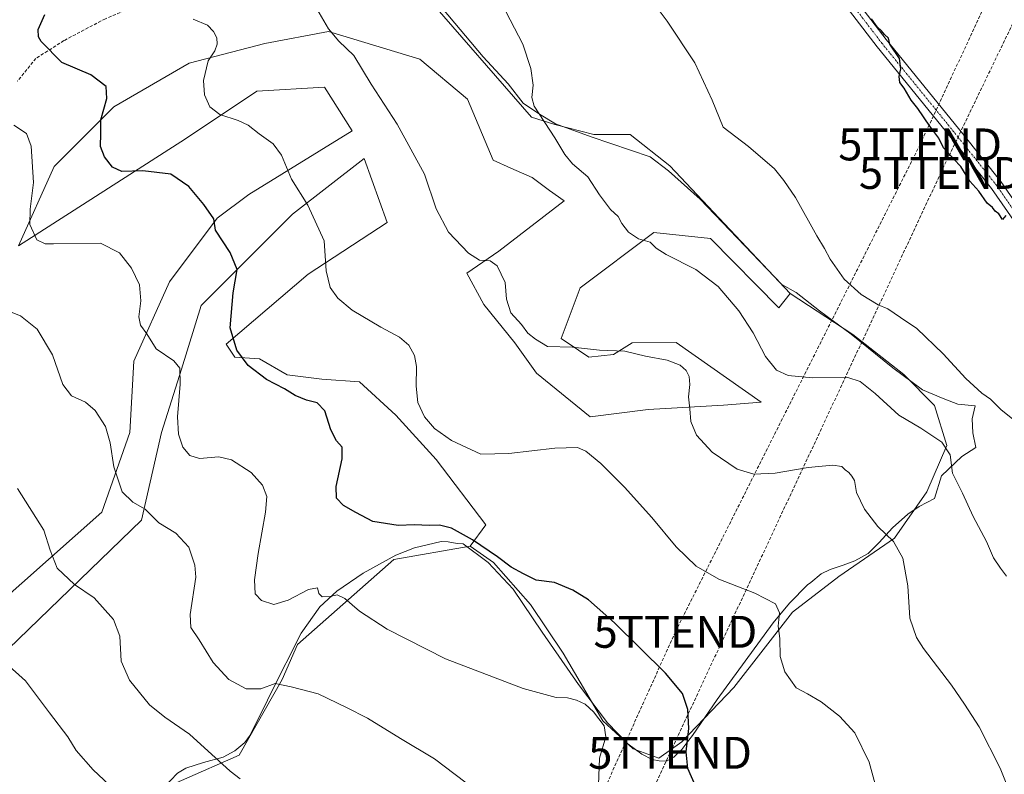
# Model space of a CAD drawing. Units: metres. Extents: x 594211 to 597669, y 4698996 to 4701356.
# Drawn here: x 597123 to 597431, y 4699722 to 4699958 of the extents above; entities that cross this region are included whole.
import ezdxf
from ezdxf.enums import TextEntityAlignment as Align

# ---------------------------------------------------------------- set-up
doc = ezdxf.new("R2010")
doc.units = ezdxf.units.M
doc.header["$MEASUREMENT"] = 0
doc.linetypes.add('TRAZO_Y_PUNTO', pattern=[1, 0.5, -0.25, 0, -0.25])
doc.linetypes.add('TRAZOSX2', pattern=[1.5, 1, -0.5])
doc.layers.get('0').update_dxf_attribs({"lineweight": 5})
for name, color, linetype, lineweight in [('Conducción de hidrocarburos lineal', 6, 'TRAZOSX2', 0), ('Cultivos herbáceos CxS', 92, 'Continuous', 0), ('Cultivos leñosos', 92, 'Continuous', 0), ('Cultivos leñosos CxS', 92, 'Continuous', 0), ('Curva de nivel maestra', 36, 'Continuous', 30), ('Curva de nivel normal', 36, 'Continuous', 0), ('Espacio natural protegido', 2, 'Continuous', 13), ('Espacio natural protegido CxS', 2, 'Continuous', 0), ('Matorral', 135, 'Continuous', 0), ('Matorral CxS', 135, 'Continuous', 0), ('Pista no pavimentada', 254, 'Continuous', 13), ('Pista no pavimentada Cxs', 254, 'Continuous', 0), ('Pista pavimentada eje', 135, 'TRAZO_Y_PUNTO', 0), ('Senda', 19, 'TRAZOSX2', 0), ('Torre de tendido puntual', 7, 'Continuous', 0)]:
    doc.layers.add(name, color=color, linetype=linetype, lineweight=lineweight)

# ---------------------------------------------------------------- blocks, each defined once
blk = doc.blocks.new('*U159')
at = {"layer": 'Cultivos leñosos CxS', "color": 92, "linetype": 'Continuous', "lineweight": 0}
blk.add_polyline3d([(597173.33, 4699719.71, 417.2), (597191.4, 4699727.59, 413.75), (597204.85, 4699751.24, 409.6), (597209.57, 4699762.28, 407.87), (597239.69, 4699788.8, 402.45), (597263.56, 4699793.02, 400.74), (597270.85, 4699787.92, 400.59), (597282.51, 4699774.8, 401.79), (597292.71, 4699759.5, 403.2), (597305.1, 4699738.37, 404.47), (597314.57, 4699729.62, 403.46), (597322.59, 4699726.71, 401.73), (597329.81, 4699731.78, 400.23), (597346.09, 4699748.73, 397.07), (597364.43, 4699772.37, 394.38), (597378.91, 4699783.47, 392.68), (597396.28, 4699795.54, 389.77), (597406.42, 4699810.02, 386.89), (597412.69, 4699824.5, 384.72), (597408.83, 4699837.04, 381.89), (597399.18, 4699846.7, 381.73), (597383.25, 4699859.24, 381.55), (597363.7, 4699872.06, 381.98), (597326.07, 4699911.98, 381.63), (597313.65, 4699921.76, 382.55), (597302.31, 4699921.76, 383.62), (597290.07, 4699924.94, 384.63), (597282.81, 4699927.21, 385.28), (597249.72, 4699965.31, 386.45)], dxfattribs=at)
blk = doc.blocks.new('*U161')
at = {"layer": 'Conducción de hidrocarburos lineal', "color": 6, "linetype": 'TRAZOSX2', "lineweight": 0}
blk.add_polyline3d([(597653.02, 4700188.03, 356.7), (597479.9, 4700081.33, 366.63), (597404.29, 4699918.7, 375.82), (597327.77, 4699766.2, 398.26), (597259.11, 4699613.8, 418.05), (597208.53, 4699512.62, 433.33), (596997.49, 4699309.8, 378.62), (596917.08, 4699241.45, 368.58), (596912, 4699159.29, 362.01), (596907.56, 4699090.5, 352.25)], dxfattribs=at)
blk = doc.blocks.new('*U163')
at = {"layer": 'Curva de nivel normal', "color": 36, "linetype": 'Continuous', "lineweight": 0}
blk.add_polyline3d([(597434.23, 4699832.03, 380), (597429.62, 4699835.65, 380), (597426.27, 4699838.96, 380), (597423.62, 4699840.91, 380), (597418.59, 4699845.46, 380), (597411.51, 4699853.16, 380), (597403.22, 4699861.09, 380), (597398.18, 4699864.57, 380), (597394.16, 4699867.22, 380), (597391.18, 4699868.56, 380), (597385.82, 4699871.79, 380), (597380.52, 4699876.56, 380), (597376.15, 4699882.78, 380), (597374.42, 4699886.14, 380), (597372.04, 4699890.09, 380), (597365.33, 4699902.05, 380), (597361.66, 4699907.37, 380), (597358.73, 4699911.11, 380), (597350.66, 4699918.05, 380), (597342.76, 4699924.15, 380), (597339.22, 4699932.6, 380), (597333.89, 4699944.21, 380), (597325.17, 4699957.3, 380), (597310.82, 4699976.56, 380)], dxfattribs=at)
blk = doc.blocks.new('*U167')
at = {"layer": 'Curva de nivel normal', "color": 36, "linetype": 'Continuous', "lineweight": 0}
blk.add_polyline3d([(597191.74, 4699720.21, 415), (597188.53, 4699722.57, 415), (597175.82, 4699734.19, 415), (597168.15, 4699739.52, 415), (597163.38, 4699743.4, 415), (597157.11, 4699751.06, 415), (597154.47, 4699757.04, 415), (597154.1, 4699764.88, 415), (597152.04, 4699770.02, 415), (597146.02, 4699776.82, 415), (597139.92, 4699781.04, 415), (597134.49, 4699786.13, 415), (597132.32, 4699791.71, 415), (597130.29, 4699798.04, 415), (597122.1, 4699811.02, 415)], dxfattribs=at)
blk = doc.blocks.new('*U175')
at = {"layer": 'Curva de nivel normal', "color": 36, "linetype": 'Continuous', "lineweight": 0}
blk.add_polyline3d([(597303.58, 4699715.62, 405), (597304.09, 4699726.7, 405), (597306.02, 4699733.32, 405), (597305.51, 4699736.79, 405), (597302.12, 4699741.17, 405), (597299.56, 4699743.61, 405), (597296.85, 4699744.85, 405), (597294.01, 4699745.54, 405), (597290.48, 4699745.63, 405), (597280.18, 4699748.48, 405), (597255.92, 4699757.78, 405), (597237.67, 4699767.05, 405), (597229.05, 4699772.64, 405), (597224.44, 4699776.66, 405), (597222.04, 4699777.79, 405), (597219.83, 4699777.21, 405), (597217.29, 4699777.15, 405), (597216.28, 4699778.24, 405), (597215.9, 4699779.95, 405), (597213.05, 4699779.46, 405), (597206.71, 4699776.15, 405), (597202.19, 4699774.8, 405), (597198.38, 4699775.97, 405), (597196.33, 4699778.11, 405), (597196.14, 4699782.45, 405), (597197.33, 4699790.68, 405), (597199.65, 4699803.59, 405), (597200.06, 4699808.58, 405), (597198.7, 4699812.05, 405), (597195.16, 4699816, 405), (597189, 4699820.02, 405), (597185, 4699820.95, 405), (597179, 4699820.48, 405), (597175.93, 4699821.32, 405), (597173.76, 4699823.97, 405), (597172.36, 4699828.07, 405), (597172.13, 4699833.5, 405), (597172.97, 4699843.68, 405), (597172.87, 4699848.68, 405), (597170.9, 4699851.02, 405), (597165.39, 4699854.76, 405), (597162.55, 4699859.47, 405), (597160.51, 4699862.16, 405), (597159.97, 4699864.74, 405), (597160.67, 4699869.81, 405), (597160.24, 4699874.79, 405), (597157.73, 4699879.96, 405), (597153.92, 4699884.78, 405), (597148, 4699887.86, 405), (597133.29, 4699887.58, 405), (597130.71, 4699887.59, 405), (597128.08, 4699888.88, 405), (597125.9, 4699893.66, 405), (597126, 4699898.47, 405), (597127.12, 4699906.82, 405), (597126.32, 4699918.15, 405), (597124.89, 4699922.16, 405), (597120.87, 4699924.71, 405)], dxfattribs=at)
blk = doc.blocks.new('*U177')
at = {"layer": 'Curva de nivel normal', "color": 36, "linetype": 'Continuous', "lineweight": 0}
blk.add_polyline3d([(597118.43, 4699756.43, 420), (597124.6, 4699750.9, 420), (597132.1, 4699740.84, 420), (597137.85, 4699733.37, 420), (597140.44, 4699729.06, 420), (597145.7, 4699723.04, 420), (597157.52, 4699711.91, 420)], dxfattribs=at)
blk = doc.blocks.new('*U180')
at = {"layer": 'Curva de nivel normal', "color": 36, "linetype": 'Continuous', "lineweight": 0}
blk.add_polyline3d([(597433.37, 4699713.46, 390), (597429.34, 4699723.49, 390), (597422.76, 4699736.48, 390), (597418.2, 4699743.58, 390), (597414.14, 4699749.54, 390), (597405.31, 4699761, 390), (597403.2, 4699764.42, 390), (597401.12, 4699770.52, 390), (597400.5, 4699780.63, 390), (597398.92, 4699789.26, 390), (597395.94, 4699794.48, 390), (597391.07, 4699799.12, 390), (597386.9, 4699804.62, 390), (597384.44, 4699809.82, 390), (597383.8, 4699813.52, 390), (597382.89, 4699814.94, 390), (597382.03, 4699816.08, 390), (597380.85, 4699816.9, 390), (597379.79, 4699817.92, 390), (597376.98, 4699818.35, 390), (597369.26, 4699817.63, 390), (597358.97, 4699815.88, 390), (597352.32, 4699815.58, 390), (597347.07, 4699817.12, 390), (597339.27, 4699822.37, 390), (597334.35, 4699827.78, 390), (597332.6, 4699832.04, 390), (597332.26, 4699835.96, 390), (597331.82, 4699839.71, 390), (597332.28, 4699843.62, 390), (597332.11, 4699846.04, 390), (597331.18, 4699847.97, 390), (597329.26, 4699849.64, 390), (597325.25, 4699851.24, 390), (597318.4, 4699852.48, 390), (597311.97, 4699854.03, 390), (597304.02, 4699854.3, 390), (597295.59, 4699855.28, 390), (597287.76, 4699855.48, 390), (597284.04, 4699857.75, 390), (597281.62, 4699859.67, 390), (597279.61, 4699862.35, 390), (597276.33, 4699866.06, 390), (597274.94, 4699870.26, 390), (597274.57, 4699875.51, 390), (597272.01, 4699880.72, 390), (597269.85, 4699882.24, 390), (597266.56, 4699882.54, 390), (597263.04, 4699884.69, 390), (597256.8, 4699891.21, 390), (597253.01, 4699898.6, 390), (597249.31, 4699909.37, 390), (597240.8, 4699925.04, 390), (597232.65, 4699937.6, 390), (597227.23, 4699946.48, 390), (597222.52, 4699951.05, 390), (597219.33, 4699954.91, 390), (597214.95, 4699962.33, 390)], dxfattribs=at)
blk = doc.blocks.new('*U181')
at = {"layer": 'Curva de nivel normal', "color": 36, "linetype": 'Continuous', "lineweight": 0}
blk.add_polyline3d([(597176.95, 4699957.93, 395), (597181.5, 4699956.04, 395), (597183.31, 4699954.04, 395), (597184.35, 4699952.04, 395), (597184.54, 4699950.04, 395), (597183.72, 4699947.98, 395), (597181.73, 4699944.81, 395), (597180.18, 4699938.7, 395), (597180.55, 4699934.27, 395), (597182.25, 4699930.43, 395), (597185.34, 4699928.05, 395), (597191.11, 4699926.24, 395), (597194.22, 4699924.72, 395), (597197.64, 4699921.98, 395), (597202.04, 4699918.86, 395), (597204.64, 4699915.34, 395), (597207.76, 4699907.8, 395), (597212.85, 4699899.69, 395), (597217.96, 4699888.51, 395), (597218.61, 4699879.11, 395), (597219.84, 4699873.98, 395), (597222.18, 4699870.6, 395), (597226.71, 4699866.85, 395), (597235.7, 4699861.48, 395), (597241.52, 4699858.42, 395), (597244.4, 4699855.85, 395), (597246.22, 4699852.69, 395), (597246.82, 4699849.21, 395), (597246.67, 4699843.06, 395), (597247.26, 4699838, 395), (597249.3, 4699833.52, 395), (597252.44, 4699829.82, 395), (597257.79, 4699826.09, 395), (597266.99, 4699821.82, 395), (597275.68, 4699822, 395), (597290.05, 4699823.69, 395), (597297.13, 4699823.85, 395), (597299.81, 4699822.77, 395), (597304.49, 4699818.85, 395), (597311.9, 4699811.44, 395), (597320.38, 4699802, 395), (597328.02, 4699792.76, 395), (597334.24, 4699786.73, 395), (597341.37, 4699782.72, 395), (597352.66, 4699778.32, 395), (597359.08, 4699774.96, 395), (597360.29, 4699772.13, 395), (597359.9, 4699767.95, 395), (597360.43, 4699764.1, 395), (597360.51, 4699758.49, 395), (597361.95, 4699753.66, 395), (597365.53, 4699748.67, 395), (597369.07, 4699746.78, 395), (597373.3, 4699744.34, 395), (597379.13, 4699739.85, 395), (597383.83, 4699734.55, 395), (597388.38, 4699725.43, 395), (597390.89, 4699716.27, 395)], dxfattribs=at)
blk = doc.blocks.new('*U189')
at = {"layer": 'Curva de nivel normal', "color": 36, "linetype": 'Continuous', "lineweight": 0}
blk.add_polyline3d([(597114.95, 4699868.19, 410), (597123, 4699865.11, 410), (597128.23, 4699860.89, 410), (597132.98, 4699852.89, 410), (597136.23, 4699843.6, 410), (597138.94, 4699840.03, 410), (597143.33, 4699838.02, 410), (597146.33, 4699835.49, 410), (597149.56, 4699830.45, 410), (597151.06, 4699825.38, 410), (597152.2, 4699817.84, 410), (597154.82, 4699809.98, 410), (597158.13, 4699806.74, 410), (597161.97, 4699804.6, 410), (597166.21, 4699800.31, 410), (597171.6, 4699797.04, 410), (597175.67, 4699792.74, 410), (597177.52, 4699787.03, 410), (597177.8, 4699783.25, 410), (597176.1, 4699771.66, 410), (597176.23, 4699767.6, 410), (597178.82, 4699763.66, 410), (597183.22, 4699756.61, 410), (597188.17, 4699751.32, 410), (597193.55, 4699748.38, 410), (597198.11, 4699748.33, 410), (597202.68, 4699750.02, 410), (597207.68, 4699748.97, 410), (597216.11, 4699746.8, 410), (597224.92, 4699742.54, 410), (597231.47, 4699739.18, 410), (597241.79, 4699732.84, 410), (597252.42, 4699726.47, 410), (597265.41, 4699716.66, 410)], dxfattribs=at)
blk = doc.blocks.new('*U193')
at = {"layer": 'Curva de nivel maestra', "color": 36, "linetype": 'Continuous', "lineweight": 30}
blk.add_polyline3d([(597333.99, 4699718.26, 400), (597331.68, 4699723.43, 400), (597331.11, 4699728.65, 400), (597331.99, 4699735.91, 400), (597331.67, 4699741.94, 400), (597330, 4699746.92, 400), (597324.7, 4699753.25, 400), (597308.69, 4699769.06, 400), (597300.65, 4699776.23, 400), (597295.74, 4699779.28, 400), (597289.97, 4699781.6, 400), (597284.29, 4699782.35, 400), (597280.24, 4699784.3, 400), (597276.39, 4699786.44, 400), (597272.1, 4699789.71, 400), (597264.37, 4699794.99, 400), (597257.77, 4699798.66, 400), (597254.05, 4699799.56, 400), (597250.78, 4699799.43, 400), (597246.19, 4699799.72, 400), (597241.05, 4699799.51, 400), (597233.18, 4699800.75, 400), (597227.84, 4699803.55, 400), (597223.96, 4699805.74, 400), (597221.86, 4699807.97, 400), (597221.69, 4699811.71, 400), (597223.56, 4699820.36, 400), (597223.6, 4699823.96, 400), (597221.83, 4699825.94, 400), (597220.01, 4699829.35, 400), (597218.2, 4699835.32, 400), (597215.8, 4699837.84, 400), (597212.4, 4699838.65, 400), (597208.88, 4699840.12, 400), (597205.5, 4699842.2, 400), (597199.94, 4699845.12, 400), (597194.15, 4699849.55, 400), (597190.61, 4699854.3, 400), (597188.61, 4699861.28, 400), (597189.47, 4699872.31, 400), (597190.71, 4699879.53, 400), (597188.59, 4699884.84, 400), (597184, 4699891.89, 400), (597183.45, 4699895.4, 400), (597180.3, 4699899.88, 400), (597175.64, 4699905.5, 400), (597169.99, 4699909.44, 400), (597161.23, 4699910.46, 400), (597154.66, 4699910.2, 400), (597151.8, 4699911.54, 400), (597149.28, 4699914.82, 400), (597148.01, 4699918.05, 400), (597148.1, 4699922.14, 400), (597148.13, 4699926.42, 400), (597150, 4699933.04, 400), (597149.75, 4699936.83, 400), (597144.96, 4699940.48, 400), (597135.88, 4699944.31, 400), (597129.46, 4699950.91, 400), (597128.59, 4699952.4, 400), (597128.56, 4699954.71, 400), (597130.61, 4699959.37, 400)], dxfattribs=at)
blk = doc.blocks.new('*U198')
at = {"layer": 'Curva de nivel maestra', "color": 36, "linetype": 'Continuous', "lineweight": 30}
blk.add_polyline3d([(597431.14, 4699896.42, 375), (597430.09, 4699895.2, 375), (597428.88, 4699896.94, 375), (597427.75, 4699897.8, 375), (597426.9, 4699898.95, 375), (597425.3, 4699900.36, 375), (597422.6, 4699904.08, 375), (597419.86, 4699907.26, 375), (597416.98, 4699911.79, 375), (597414.82, 4699914.04, 375), (597411.65, 4699917.68, 375), (597410.1, 4699920.65, 375), (597407.32, 4699924.37, 375), (597403.59, 4699929.97, 375), (597401.48, 4699932.54, 375), (597399.3, 4699936.35, 375), (597397.94, 4699938.06, 375), (597397.79, 4699940, 375), (597398.3, 4699942.38, 375), (597397.81, 4699945.6, 375), (597394.8, 4699950.04, 375), (597394.42, 4699951.93, 375), (597393.18, 4699953.06, 375), (597392.22, 4699954.26, 375), (597390.89, 4699955.48, 375), (597389.09, 4699957.95, 375)], dxfattribs=at)
blk = doc.blocks.new('5TTEND')
blk.add_text('5TTEND', height=10).set_placement((0, 0), align=Align.MIDDLE_CENTER)

msp = doc.modelspace()

# ---------------------------------------------------------------- linework, layer by layer
at = {"layer": 'Conducción de hidrocarburos lineal', "color": 6, "linetype": 'TRAZOSX2', "lineweight": 0}
msp.add_polyline3d([(596871.1, 4699032.19, 347.64), (596877.36, 4699039.1, 347.96), (596917.28, 4699087.28, 352.64), (596920.89, 4699156.75, 362.01), (596926.34, 4699238.47, 368.36), (597004.26, 4699303.03, 378.09), (597217.46, 4699499.93, 432.99), (597266.37, 4699600.31, 418.57), (597286.31, 4699643.05, 410.45), (597326.1, 4699728.34, 401.22), (597410.75, 4699909.78, 375.77), (597488.72, 4700071.8, 366.2), (597653.46, 4700156.55, 356.59)], dxfattribs=at)
at = {"layer": 'Cultivos herbáceos CxS', "color": 92, "linetype": 'Continuous', "lineweight": 0}
for points in [[(597363.7, 4699872.06, 381.98), (597360.07, 4699867.53, 383.55), (597338.76, 4699889.3, 383.77), (597321.08, 4699891.11, 384.49), (597297.95, 4699873.88, 387.3), (597292.06, 4699858, 389.44), (597297.5, 4699854.37, 390.06), (597300.67, 4699852.11, 390.35), (597308.38, 4699853.01, 390.18), (597314.28, 4699856.64, 389.39), (597328.06, 4699856.75, 388.22), (597354.63, 4699838.04, 386.51), (597342.84, 4699837.14, 388.04), (597319.26, 4699835.78, 392.24), (597301.13, 4699833.51, 394.49), (597284.35, 4699847.12, 391.62), (597277.55, 4699856.64, 390.78), (597267.91, 4699868.61, 391.38), (597262.59, 4699878.42, 390.92), (597272.58, 4699885.26, 389.25), (597292.97, 4699901.1, 386.22), (597288.43, 4699904.27, 386.43), (597282.99, 4699908.35, 386.76), (597276.36, 4699911.3, 387.29), (597270.75, 4699913.8, 387.82), (597262.78, 4699932.91, 387.53), (597247.87, 4699945.34, 388.81), (597219.29, 4699954.04, 389.97), (597199.4, 4699950.31, 392.32), (597175.79, 4699944.09, 395.69), (597152.18, 4699930.42, 399.09), (597133.54, 4699911.78, 403.25), (597122.35, 4699886.93, 405.78), (597174.55, 4699920.48, 397.12), (597196.92, 4699935.39, 392.97), (597218.04, 4699936.64, 391.07), (597226.74, 4699922.97, 391.43), (597194.43, 4699903.08, 397.76), (597184.49, 4699895.63, 399.64), (597169.58, 4699875.75, 403.01), (597158.39, 4699850.89, 406.03), (597157.15, 4699828.52, 408.24), (597148.45, 4699803.67, 411.51), (597082.59, 4699745.26, 424.67)], [(597082.59, 4699745.26, 424.67), (597148.45, 4699803.67, 411.51), (597157.15, 4699828.52, 408.24), (597158.39, 4699850.89, 406.03), (597169.58, 4699875.75, 403.01), (597184.49, 4699895.63, 399.64), (597194.43, 4699903.08, 397.76), (597226.74, 4699922.97, 391.42), (597218.04, 4699936.64, 391.07), (597196.92, 4699935.39, 392.97), (597174.55, 4699920.48, 397.12), (597122.35, 4699886.93, 405.78), (597133.54, 4699911.78, 403.25), (597152.18, 4699930.42, 399.09), (597175.79, 4699944.09, 395.69), (597199.4, 4699950.31, 392.32), (597219.29, 4699954.03, 389.97), (597247.87, 4699945.34, 388.81), (597262.78, 4699932.91, 387.53), (597270.75, 4699913.8, 387.82), (597276.36, 4699911.3, 387.29), (597282.99, 4699908.35, 386.76), (597288.43, 4699904.27, 386.43), (597292.97, 4699901.1, 386.22), (597272.58, 4699885.26, 389.25), (597262.59, 4699878.42, 390.92), (597267.91, 4699868.61, 391.38), (597277.55, 4699856.64, 390.78), (597284.35, 4699847.12, 391.62), (597301.13, 4699833.51, 394.49), (597319.26, 4699835.78, 392.24), (597342.84, 4699837.14, 388.03), (597354.63, 4699838.04, 386.51), (597328.06, 4699856.75, 388.22), (597314.28, 4699856.64, 389.39), (597308.38, 4699853.01, 390.18), (597300.67, 4699852.11, 390.35), (597297.5, 4699854.37, 390.06), (597292.06, 4699858, 389.44), (597297.95, 4699873.88, 387.3), (597321.08, 4699891.11, 384.49), (597338.76, 4699889.3, 383.77), (597360.07, 4699867.53, 383.55), (597363.7, 4699872.06, 381.98), (597363.7, 4699872.06, 381.98), (597383.25, 4699859.24, 381.55), (597399.18, 4699846.7, 381.73), (597408.83, 4699837.04, 381.89), (597412.69, 4699824.5, 384.72), (597406.42, 4699810.02, 386.89), (597396.28, 4699795.54, 389.77), (597378.91, 4699783.47, 392.68), (597364.43, 4699772.37, 394.38), (597346.09, 4699748.73, 397.07), (597329.81, 4699731.78, 400.23), (597322.59, 4699726.71, 401.73), (597314.57, 4699729.62, 403.46), (597305.1, 4699738.37, 404.47), (597292.71, 4699759.5, 403.2), (597282.51, 4699774.8, 401.79), (597270.85, 4699787.92, 400.59), (597263.56, 4699793.02, 400.74), (597268.48, 4699799.71, 398.27), (597252.99, 4699820.12, 396.09), (597240.37, 4699833.96, 396.14), (597229.04, 4699844.4, 397.49), (597217.25, 4699845.3, 398.48), (597206.37, 4699846.66, 398.98), (597197.75, 4699851.65, 399.13), (597190.04, 4699852.11, 400.1), (597187.32, 4699856.19, 400.23), (597212.91, 4699878.06, 395.72), (597237.65, 4699894.29, 391.93), (597230.47, 4699914.27, 391.78), (597208.1, 4699896.87, 395.72), (597191.94, 4699880.72, 399.61), (597179.52, 4699868.29, 401.73), (597173.3, 4699848.41, 404.62), (597167.09, 4699828.52, 406.8), (597160.88, 4699801.18, 410.39), (597083.83, 4699726.62, 426.61)], [(597083.83, 4699726.62, 426.61), (597160.88, 4699801.18, 410.39), (597167.09, 4699828.52, 406.8), (597173.3, 4699848.41, 404.62), (597179.52, 4699868.29, 401.73), (597191.94, 4699880.72, 399.61), (597208.1, 4699896.87, 395.72), (597230.47, 4699914.27, 391.78), (597237.65, 4699894.29, 391.93), (597212.91, 4699878.06, 395.72), (597187.32, 4699856.19, 400.23), (597190.04, 4699852.11, 400.1), (597197.75, 4699851.65, 399.13), (597206.37, 4699846.66, 398.98), (597217.25, 4699845.3, 398.48), (597229.04, 4699844.4, 397.49), (597240.37, 4699833.96, 396.14), (597252.99, 4699820.12, 396.09), (597268.48, 4699799.71, 398.27), (597263.56, 4699793.02, 400.74)], [(597363.7, 4699872.06, 381.98), (597383.25, 4699859.24, 381.55), (597399.18, 4699846.7, 381.73), (597408.83, 4699837.04, 381.89), (597412.69, 4699824.5, 384.72), (597406.42, 4699810.02, 386.89), (597396.28, 4699795.54, 389.77), (597378.91, 4699783.47, 392.68), (597364.43, 4699772.37, 394.38), (597346.09, 4699748.73, 397.07), (597329.81, 4699731.78, 400.23), (597322.59, 4699726.71, 401.73), (597314.57, 4699729.62, 403.46), (597305.1, 4699738.37, 404.47), (597292.71, 4699759.5, 403.2), (597282.51, 4699774.8, 401.79), (597270.85, 4699787.92, 400.59), (597263.56, 4699793.02, 400.74)]]:
    msp.add_polyline3d(points, dxfattribs=at)
at = {"layer": 'Cultivos leñosos', "color": 92, "linetype": 'Continuous', "lineweight": 0}
for points in [[(597363.7, 4699872.06, 381.98), (597326.07, 4699911.98, 381.63), (597313.65, 4699921.76, 382.55), (597302.31, 4699921.76, 383.62), (597290.07, 4699924.94, 384.63), (597282.81, 4699927.21, 385.28), (597249.72, 4699965.31, 386.45), (597239.99, 4699980.24, 385.31), (597233.31, 4699983.29, 385.61), (597221, 4699988.88, 386.79), (597210.65, 4699983.7, 388.17), (597194.24, 4699983.7, 390.14), (597181.3, 4699980.25, 391.79), (597181.27, 4699980.25, 391.79), (597163.17, 4699980.25, 395.2), (597154.95, 4699984.36, 395.84), (597130.47, 4699983.91, 398.5), (597124.19, 4699984.18, 399.1), (597117.91, 4699984.45, 399.61)], [(597363.7, 4699872.06, 381.98), (597383.25, 4699859.24, 381.55), (597399.18, 4699846.7, 381.73), (597408.83, 4699837.04, 381.89), (597412.69, 4699824.5, 384.72), (597406.42, 4699810.02, 386.89), (597396.28, 4699795.54, 389.77), (597378.91, 4699783.47, 392.68), (597364.43, 4699772.37, 394.38), (597346.09, 4699748.73, 397.07), (597329.81, 4699731.78, 400.23), (597322.59, 4699726.71, 401.73), (597314.57, 4699729.62, 403.46), (597305.1, 4699738.37, 404.47), (597292.71, 4699759.5, 403.2), (597282.51, 4699774.8, 401.79), (597270.85, 4699787.92, 400.59), (597263.56, 4699793.02, 400.74)], [(597158.3, 4699586.52, 433.67), (597150.14, 4699605.57, 432.42), (597143.34, 4699635.06, 429.29), (597145.16, 4699651.39, 427.08), (597136.54, 4699685.41, 424.55), (597127.47, 4699705.82, 423.86), (597132.92, 4699710.35, 423.09), (597155.13, 4699704.91, 421.09), (597161.48, 4699714.44, 419.27), (597173.33, 4699719.71, 417.2), (597191.4, 4699727.59, 413.75), (597204.85, 4699751.24, 409.6), (597209.57, 4699762.28, 407.87), (597239.69, 4699788.8, 402.45), (597263.56, 4699793.02, 400.74)]]:
    msp.add_polyline3d(points, dxfattribs=at)
at = {"layer": 'Curva de nivel normal', "color": 36, "linetype": 'Continuous', "lineweight": 0}
msp.add_polyline3d([(597431.32, 4699783.59, 385), (597429.45, 4699786.07, 385), (597427.26, 4699789.31, 385), (597425.03, 4699794.42, 385), (597420.88, 4699802.26, 385), (597417.5, 4699809.54, 385), (597414.45, 4699815.82, 385), (597413.67, 4699821.53, 385), (597411.06, 4699825.55, 385), (597404.53, 4699829.92, 385), (597397.64, 4699833.94, 385), (597390.21, 4699840.74, 385), (597385.52, 4699844.57, 385), (597381.74, 4699845.79, 385), (597370.61, 4699845.66, 385), (597363.04, 4699846.42, 385), (597359.42, 4699848.07, 385), (597355.93, 4699852.39, 385), (597352.08, 4699859.73, 385), (597347.58, 4699866.64, 385), (597341.19, 4699874.24, 385), (597334.17, 4699879.55, 385), (597324.87, 4699884.3, 385), (597321.74, 4699886.28, 385), (597319.86, 4699888.1, 385), (597316.22, 4699889.18, 385), (597313.14, 4699891.21, 385), (597311.02, 4699893.92, 385), (597309.9, 4699896.16, 385), (597307.5, 4699898.32, 385), (597304.08, 4699902.88, 385), (597300.38, 4699908.53, 385), (597295.63, 4699912.68, 385), (597293.17, 4699915.55, 385), (597290.03, 4699920.74, 385), (597283.65, 4699930.7, 385), (597282.92, 4699933.41, 385), (597283.32, 4699937.2, 385), (597282.58, 4699942.46, 385), (597280.07, 4699950.04, 385), (597273.52, 4699962.73, 385)], dxfattribs=at)
at = {"layer": 'Espacio natural protegido', "color": 2, "linetype": 'Continuous', "lineweight": 13}
msp.add_polyline3d([(597254.96, 4699961.23, 386.47), (597267.66, 4699946.07, 386.03), (597275.44, 4699937.68, 385.54), (597280.16, 4699931.61, 385.28), (597285.26, 4699928.14, 384.82), (597290.26, 4699925.12, 384.6), (597301.42, 4699921.1, 383.75), (597319.89, 4699914.87, 382.36), (597325.6, 4699910.47, 381.84), (597335.49, 4699901.61, 382.03), (597361.01, 4699874.86, 382.03), (597365.49, 4699872.34, 381.61), (597372.78, 4699866.62, 381.31), (597382.77, 4699859.29, 381.59), (597395.72, 4699848.81, 381.79), (597405, 4699841.93, 381.6), (597411.51, 4699839.16, 381.18), (597416.09, 4699837.45, 381.03), (597421.48, 4699836.86, 380.56), (597420.58, 4699832.84, 381.06), (597420.75, 4699828.47, 381.63), (597421.67, 4699823.89, 382.14), (597417.38, 4699821.08, 383.6), (597411, 4699815, 385.56), (597408.78, 4699807.93, 386.68), (597403.96, 4699805.37, 387.55), (597400.46, 4699803.05, 388.2), (597395.66, 4699798.7, 389.42), (597391.48, 4699794.1, 390.54), (597388.04, 4699790.67, 391.32), (597383.84, 4699788.41, 391.95), (597380.24, 4699787.06, 392.31), (597376.19, 4699785.71, 392.75), (597373.3, 4699784.32, 393.11), (597370.07, 4699781.68, 393.54), (597369.1, 4699780.89, 393.67), (597363.5, 4699775.21, 394.46), (597358.31, 4699769.02, 395.21), (597340.88, 4699745.06, 398.14), (597333.08, 4699733.73, 399.58), (597331.97, 4699732.27, 399.76), (597329.76, 4699729.38, 400.24), (597327.24, 4699726.98, 400.84), (597324.96, 4699725.74, 401.2), (597322.72, 4699725.83, 401.63), (597320.53, 4699726.22, 402.1), (597317.32, 4699727.88, 403.03), (597312.88, 4699731.15, 403.67), (597306.53, 4699737.77, 404.29), (597297.46, 4699749.75, 404.01), (597286.13, 4699766.04, 403.07), (597277.09, 4699779.56, 401.69), (597269.26, 4699787.89, 400.99), (597261.45, 4699793.68, 401.17), (597259.57, 4699793.87, 401.27), (597256.72, 4699794.31, 401.41), (597254.54, 4699794.45, 401.43), (597246.22, 4699792.46, 401.68), (597240.39, 4699790.14, 402.06), (597230.11, 4699784.58, 403.46), (597221.92, 4699778.93, 404.63), (597216.56, 4699774.02, 405.72), (597210.72, 4699765.74, 407.28), (597201.3, 4699747.02, 410.35), (597200.23, 4699744.85, 410.69), (597194.83, 4699733.87, 412.66), (597193.17, 4699731.62, 413.07), (597189.98, 4699728.95, 413.64), (597186.34, 4699726.95, 414.28), (597180.25, 4699725.28, 415.59), (597174.67, 4699723.51, 416.7), (597172.14, 4699721.97, 417.14), (597167.7, 4699717.37, 418.15)], dxfattribs=at)
at = {"layer": 'Espacio natural protegido CxS', "color": 2, "linetype": 'Continuous', "lineweight": 0}
msp.add_polyline3d([(597254.96, 4699961.23, 386.47), (597267.66, 4699946.07, 386.03), (597275.44, 4699937.68, 385.54), (597280.16, 4699931.61, 385.28), (597285.26, 4699928.14, 384.82), (597290.26, 4699925.12, 384.6), (597301.42, 4699921.1, 383.75), (597319.89, 4699914.87, 382.36), (597325.6, 4699910.47, 381.84), (597335.49, 4699901.61, 382.03), (597361.01, 4699874.86, 382.03), (597365.49, 4699872.34, 381.61), (597372.78, 4699866.62, 381.31), (597382.77, 4699859.29, 381.59), (597395.72, 4699848.81, 381.79), (597405, 4699841.93, 381.6), (597411.51, 4699839.16, 381.18), (597416.09, 4699837.45, 381.03), (597421.48, 4699836.86, 380.56), (597420.58, 4699832.84, 381.06), (597420.75, 4699828.47, 381.63), (597421.67, 4699823.89, 382.14), (597417.38, 4699821.08, 383.6), (597411, 4699815, 385.56), (597408.78, 4699807.93, 386.68), (597403.96, 4699805.37, 387.55), (597400.46, 4699803.05, 388.2), (597395.66, 4699798.7, 389.42), (597391.48, 4699794.1, 390.54), (597388.04, 4699790.67, 391.32), (597383.84, 4699788.41, 391.95), (597380.24, 4699787.06, 392.31), (597376.19, 4699785.71, 392.75), (597373.3, 4699784.32, 393.11), (597370.07, 4699781.68, 393.54), (597369.1, 4699780.89, 393.67), (597363.5, 4699775.21, 394.46), (597358.31, 4699769.02, 395.21), (597340.88, 4699745.06, 398.14), (597333.08, 4699733.73, 399.58), (597331.97, 4699732.27, 399.76), (597329.76, 4699729.38, 400.24), (597327.24, 4699726.98, 400.84), (597324.96, 4699725.74, 401.2), (597322.72, 4699725.83, 401.63), (597320.53, 4699726.22, 402.1), (597317.32, 4699727.88, 403.03), (597312.88, 4699731.15, 403.67), (597306.53, 4699737.77, 404.29), (597297.46, 4699749.75, 404.01), (597286.13, 4699766.04, 403.07), (597277.09, 4699779.56, 401.69), (597269.26, 4699787.89, 400.99), (597261.45, 4699793.68, 401.17), (597259.57, 4699793.87, 401.27), (597256.72, 4699794.31, 401.41), (597254.54, 4699794.45, 401.43), (597246.22, 4699792.46, 401.68), (597240.39, 4699790.14, 402.06), (597230.11, 4699784.58, 403.46), (597221.92, 4699778.93, 404.63), (597216.56, 4699774.02, 405.72), (597210.72, 4699765.74, 407.28), (597201.3, 4699747.02, 410.35), (597200.23, 4699744.85, 410.69), (597194.83, 4699733.87, 412.66), (597193.17, 4699731.62, 413.07), (597189.98, 4699728.95, 413.64), (597186.34, 4699726.95, 414.28), (597180.25, 4699725.28, 415.59), (597174.67, 4699723.51, 416.7), (597172.14, 4699721.97, 417.14), (597167.7, 4699717.37, 418.15)], dxfattribs=at)
msp.add_polyline3d([(597254.96, 4699961.23, 386.47), (597267.66, 4699946.07, 386.03), (597275.44, 4699937.68, 385.54), (597280.16, 4699931.61, 385.28), (597285.26, 4699928.14, 384.82), (597290.26, 4699925.12, 384.6), (597301.42, 4699921.1, 383.75), (597319.89, 4699914.87, 382.36), (597325.6, 4699910.47, 381.84), (597335.49, 4699901.61, 382.03), (597361.01, 4699874.86, 382.03), (597365.49, 4699872.34, 381.61), (597372.78, 4699866.62, 381.31), (597382.77, 4699859.29, 381.59), (597395.72, 4699848.81, 381.79), (597405, 4699841.93, 381.6), (597411.51, 4699839.16, 381.18), (597416.09, 4699837.45, 381.03), (597421.48, 4699836.86, 380.56), (597420.58, 4699832.84, 381.06), (597420.75, 4699828.47, 381.63), (597421.67, 4699823.89, 382.14), (597417.38, 4699821.08, 383.6), (597411, 4699815, 385.56), (597408.78, 4699807.93, 386.68), (597403.96, 4699805.37, 387.55), (597400.46, 4699803.05, 388.2), (597395.66, 4699798.7, 389.42), (597391.48, 4699794.1, 390.54), (597388.04, 4699790.67, 391.32), (597383.84, 4699788.41, 391.95), (597380.24, 4699787.06, 392.31), (597376.19, 4699785.71, 392.75), (597373.3, 4699784.32, 393.11), (597370.07, 4699781.68, 393.54), (597369.1, 4699780.89, 393.67), (597363.5, 4699775.21, 394.46), (597358.31, 4699769.02, 395.21), (597340.88, 4699745.06, 398.14), (597333.08, 4699733.73, 399.58), (597331.97, 4699732.27, 399.76), (597329.76, 4699729.38, 400.24), (597327.24, 4699726.98, 400.84), (597324.96, 4699725.74, 401.2), (597322.72, 4699725.83, 401.63), (597320.53, 4699726.22, 402.1), (597317.32, 4699727.88, 403.03), (597312.88, 4699731.15, 403.67), (597306.53, 4699737.77, 404.29), (597297.46, 4699749.75, 404.01), (597286.13, 4699766.04, 403.07), (597277.09, 4699779.56, 401.69), (597269.26, 4699787.89, 400.99), (597261.45, 4699793.68, 401.17), (597259.57, 4699793.87, 401.27), (597256.72, 4699794.31, 401.41), (597254.54, 4699794.45, 401.43), (597246.22, 4699792.46, 401.68), (597240.39, 4699790.14, 402.06), (597230.11, 4699784.58, 403.46), (597221.92, 4699778.93, 404.63), (597216.56, 4699774.02, 405.72), (597210.72, 4699765.74, 407.28), (597201.3, 4699747.02, 410.35), (597200.23, 4699744.85, 410.69), (597194.83, 4699733.87, 412.66), (597193.17, 4699731.62, 413.07), (597189.98, 4699728.95, 413.64), (597186.34, 4699726.95, 414.28), (597180.25, 4699725.28, 415.59), (597174.67, 4699723.51, 416.7), (597172.14, 4699721.97, 417.14), (597167.7, 4699717.37, 418.15)], dxfattribs=at)
at = {"layer": 'Matorral', "color": 135, "linetype": 'Continuous', "lineweight": 0}
for points in [[(597363.7, 4699872.06, 381.98), (597326.07, 4699911.98, 381.63), (597313.65, 4699921.76, 382.55), (597302.31, 4699921.76, 383.62), (597290.07, 4699924.94, 384.63), (597282.81, 4699927.21, 385.28), (597249.72, 4699965.31, 386.45), (597239.99, 4699980.24, 385.31), (597233.31, 4699983.29, 385.61), (597221, 4699988.88, 386.79), (597210.65, 4699983.7, 388.17), (597194.24, 4699983.7, 390.14), (597181.3, 4699980.25, 391.79), (597181.27, 4699980.25, 391.79), (597163.17, 4699980.25, 395.2), (597154.95, 4699984.36, 395.84), (597130.47, 4699983.91, 398.5), (597124.19, 4699984.18, 399.1), (597117.91, 4699984.45, 399.61)], [(597363.7, 4699872.06, 381.98), (597360.07, 4699867.53, 383.55), (597338.76, 4699889.3, 383.77), (597321.08, 4699891.11, 384.49), (597297.95, 4699873.88, 387.3), (597292.06, 4699858, 389.44), (597297.5, 4699854.37, 390.06), (597300.67, 4699852.11, 390.35), (597308.38, 4699853.01, 390.18), (597314.28, 4699856.64, 389.39), (597328.06, 4699856.75, 388.22), (597354.63, 4699838.04, 386.51), (597342.84, 4699837.14, 388.04), (597319.26, 4699835.78, 392.24), (597301.13, 4699833.51, 394.49), (597284.35, 4699847.12, 391.62), (597277.55, 4699856.64, 390.78), (597267.91, 4699868.61, 391.38), (597262.59, 4699878.42, 390.92), (597272.58, 4699885.26, 389.25), (597292.97, 4699901.1, 386.22), (597288.43, 4699904.27, 386.43), (597282.99, 4699908.35, 386.76), (597276.36, 4699911.3, 387.29), (597270.75, 4699913.8, 387.82), (597262.78, 4699932.91, 387.53), (597247.87, 4699945.34, 388.81), (597219.29, 4699954.04, 389.97), (597199.4, 4699950.31, 392.32), (597175.79, 4699944.09, 395.69), (597152.18, 4699930.42, 399.09), (597133.54, 4699911.78, 403.25), (597122.35, 4699886.93, 405.78), (597174.55, 4699920.48, 397.12), (597196.92, 4699935.39, 392.97), (597218.04, 4699936.64, 391.07), (597226.74, 4699922.97, 391.43), (597194.43, 4699903.08, 397.76), (597184.49, 4699895.63, 399.64), (597169.58, 4699875.75, 403.01), (597158.39, 4699850.89, 406.03), (597157.15, 4699828.52, 408.24), (597148.45, 4699803.67, 411.51), (597082.59, 4699745.26, 424.67)], [(597083.83, 4699726.62, 426.61), (597160.88, 4699801.18, 410.39), (597167.09, 4699828.52, 406.8), (597173.3, 4699848.41, 404.62), (597179.52, 4699868.29, 401.73), (597191.94, 4699880.72, 399.61), (597208.1, 4699896.87, 395.72), (597230.47, 4699914.27, 391.78), (597237.65, 4699894.29, 391.93), (597212.91, 4699878.06, 395.72), (597187.32, 4699856.19, 400.23), (597190.04, 4699852.11, 400.1), (597197.75, 4699851.65, 399.13), (597206.37, 4699846.66, 398.98), (597217.25, 4699845.3, 398.48), (597229.04, 4699844.4, 397.49), (597240.37, 4699833.96, 396.14), (597252.99, 4699820.12, 396.09), (597268.48, 4699799.71, 398.27), (597263.56, 4699793.02, 400.74)], [(597158.3, 4699586.52, 433.67), (597150.14, 4699605.57, 432.42), (597143.34, 4699635.06, 429.29), (597145.16, 4699651.39, 427.08), (597136.54, 4699685.41, 424.55), (597127.47, 4699705.82, 423.86), (597132.92, 4699710.35, 423.09), (597155.13, 4699704.91, 421.09), (597161.48, 4699714.44, 419.27), (597173.33, 4699719.71, 417.2), (597191.4, 4699727.59, 413.75), (597204.85, 4699751.24, 409.6), (597209.57, 4699762.28, 407.87), (597239.69, 4699788.8, 402.45), (597263.56, 4699793.02, 400.74)]]:
    msp.add_polyline3d(points, dxfattribs=at)
at = {"layer": 'Matorral CxS', "color": 135, "linetype": 'Continuous', "lineweight": 0}
for points in [[(597249.72, 4699965.31, 386.45), (597282.81, 4699927.21, 385.28), (597290.07, 4699924.94, 384.63), (597302.31, 4699921.76, 383.62), (597313.65, 4699921.76, 382.55), (597326.07, 4699911.98, 381.63), (597363.7, 4699872.06, 381.98), (597360.07, 4699867.53, 383.55), (597338.76, 4699889.3, 383.77), (597321.08, 4699891.11, 384.49), (597297.95, 4699873.88, 387.3), (597292.06, 4699858, 389.44), (597297.5, 4699854.37, 390.06), (597300.67, 4699852.11, 390.35), (597308.38, 4699853.01, 390.18), (597314.28, 4699856.64, 389.39), (597328.06, 4699856.75, 388.22), (597354.63, 4699838.04, 386.51), (597342.84, 4699837.14, 388.03), (597319.26, 4699835.78, 392.24), (597301.13, 4699833.51, 394.49), (597284.35, 4699847.12, 391.62), (597277.55, 4699856.64, 390.78), (597267.91, 4699868.61, 391.38), (597262.59, 4699878.42, 390.92), (597272.58, 4699885.26, 389.25), (597292.97, 4699901.1, 386.22), (597288.43, 4699904.27, 386.43), (597282.99, 4699908.35, 386.76), (597276.36, 4699911.3, 387.29), (597270.75, 4699913.8, 387.82), (597262.78, 4699932.91, 387.53), (597247.87, 4699945.34, 388.81), (597219.29, 4699954.03, 389.97), (597199.4, 4699950.31, 392.32), (597175.79, 4699944.09, 395.69), (597152.18, 4699930.42, 399.09), (597133.54, 4699911.78, 403.25), (597122.35, 4699886.93, 405.78), (597174.55, 4699920.48, 397.12), (597196.92, 4699935.39, 392.97), (597218.04, 4699936.64, 391.07), (597226.74, 4699922.97, 391.42), (597194.43, 4699903.08, 397.76), (597184.49, 4699895.63, 399.64), (597169.58, 4699875.75, 403.01), (597158.39, 4699850.89, 406.03), (597157.15, 4699828.52, 408.24), (597148.45, 4699803.67, 411.51), (597082.59, 4699745.26, 424.67)], [(597083.83, 4699726.62, 426.61), (597160.88, 4699801.18, 410.39), (597167.09, 4699828.52, 406.8), (597173.3, 4699848.41, 404.62), (597179.52, 4699868.29, 401.73), (597191.94, 4699880.72, 399.61), (597208.1, 4699896.87, 395.72), (597230.47, 4699914.27, 391.78), (597237.65, 4699894.29, 391.93), (597212.91, 4699878.06, 395.72), (597187.32, 4699856.19, 400.23), (597190.04, 4699852.11, 400.1), (597197.75, 4699851.65, 399.13), (597206.37, 4699846.66, 398.98), (597217.25, 4699845.3, 398.48), (597229.04, 4699844.4, 397.49), (597240.37, 4699833.96, 396.14), (597252.99, 4699820.12, 396.09), (597268.48, 4699799.71, 398.27), (597263.56, 4699793.02, 400.74), (597239.69, 4699788.8, 402.45), (597209.57, 4699762.28, 407.87), (597204.85, 4699751.24, 409.6), (597191.4, 4699727.59, 413.75), (597173.33, 4699719.71, 417.2)]]:
    msp.add_polyline3d(points, dxfattribs=at)
at = {"layer": 'Pista no pavimentada', "color": 254, "linetype": 'Continuous', "lineweight": 13}
for points in [[(597437.52, 4699889.16, 375.13), (597426.61, 4699904.96, 374.85), (597414.82, 4699919.75, 374.41), (597390.87, 4699949.29, 375.13), (597375.67, 4699969.19, 375.11), (597365.85, 4699983.65, 375.03), (597350.67, 4700002.47, 375.17), (597338.37, 4700019.48, 375.31), (597326.41, 4700035.14, 375.54), (597323.49, 4700039.19, 375.68), (597316.15, 4700049.82, 375.85), (597312.39, 4700056.92, 375.99), (597309.45, 4700066.24, 376.28), (597305.09, 4700084.89, 376.81), (597299.98, 4700111.58, 377.49)], [(597303.54, 4700112.31, 377.1), (597308.65, 4700085.65, 376.36), (597312.96, 4700067.19, 375.99), (597315.75, 4700058.33, 375.8), (597319.26, 4700051.71, 375.61), (597329.32, 4700037.3, 375.34), (597341.28, 4700021.64, 375.37), (597353.56, 4700004.68, 374.81), (597368.77, 4699985.82, 374.81), (597378.61, 4699971.31, 374.89), (597393.72, 4699951.54, 374.99), (597417.65, 4699922.03, 374.37), (597429.53, 4699907.13, 374.68), (597440.5, 4699891.24, 374.88), (597449.13, 4699879.04, 375.33), (597457.79, 4699867.06, 375.9), (597477.92, 4699841.16, 377.62), (597492.95, 4699820.9, 378.33), (597502.04, 4699808.49, 378.94)]]:
    msp.add_polyline3d(points, dxfattribs=at)
at = {"layer": 'Pista no pavimentada Cxs', "color": 254, "linetype": 'Continuous', "lineweight": 0}
for points in [[(597437.52, 4699889.16, 375.13), (597426.61, 4699904.96, 374.85), (597414.82, 4699919.75, 374.41), (597390.87, 4699949.29, 375.13), (597375.67, 4699969.19, 375.11), (597365.85, 4699983.65, 375.03), (597350.67, 4700002.47, 375.17), (597338.37, 4700019.48, 375.31), (597326.41, 4700035.14, 375.54), (597323.49, 4700039.19, 375.68), (597316.15, 4700049.82, 375.85), (597312.39, 4700056.92, 375.99), (597309.45, 4700066.24, 376.28), (597305.09, 4700084.89, 376.81), (597299.98, 4700111.58, 377.49)], [(597303.54, 4700112.31, 377.1), (597308.65, 4700085.65, 376.36), (597312.96, 4700067.19, 375.99), (597315.75, 4700058.33, 375.8), (597319.26, 4700051.71, 375.61), (597329.32, 4700037.3, 375.34), (597341.28, 4700021.64, 375.37), (597353.56, 4700004.68, 374.81), (597368.77, 4699985.82, 374.81), (597378.61, 4699971.31, 374.89), (597393.72, 4699951.54, 374.99), (597417.65, 4699922.03, 374.37), (597429.53, 4699907.13, 374.68), (597440.5, 4699891.24, 374.88)]]:
    msp.add_polyline3d(points, dxfattribs=at)
at = {"layer": 'Pista pavimentada eje', "color": 135, "linetype": 'TRAZO_Y_PUNTO', "lineweight": 0}
msp.add_polyline3d([(597308.77, 4700077.14, 376.28), (597311.21, 4700066.72, 376.19), (597312.6, 4700062.29, 375.98), (597314.07, 4700057.63, 375.9), (597317.71, 4700050.77, 375.75), (597321.38, 4700045.45, 375.69), (597326.41, 4700038.25, 375.66), (597327.87, 4700036.22, 375.49), (597339.83, 4700020.56, 375.34), (597345.97, 4700012.08, 375.23), (597352.12, 4700003.58, 375.03), (597367.31, 4699984.74, 374.92), (597372.23, 4699977.48, 374.95), (597377.14, 4699970.25, 374.97), (597384.74, 4699960.3, 374.95), (597392.3, 4699950.42, 375.02), (597416.24, 4699920.89, 374.35), (597428.07, 4699906.05, 374.79), (597439.01, 4699890.2, 375.05)], dxfattribs=at)
at = {"layer": 'Senda', "color": 19, "linetype": 'TRAZOSX2', "lineweight": 0}
msp.add_polyline3d([(597308.77, 4700077.14, 376.28), (597292.93, 4700070.76, 377.32), (597265.95, 4700062.03, 378.91), (597234.46, 4700052.77, 381.2), (597218.06, 4700050.65, 382.83), (597212.5, 4700048.01, 383.58), (597209.59, 4700043.51, 384.25), (597209.59, 4700035.57, 384.9), (597209.33, 4700027.37, 385.5), (597207.21, 4700018.11, 386.34), (597194.77, 4699997.47, 389.25), (597179.43, 4699977.89, 391.97), (597168.05, 4699965.72, 394.01), (597149.53, 4699958.05, 396.88), (597136.56, 4699951.17, 398.97), (597127.83, 4699945.61, 400.6), (597122.01, 4699938.47, 402.14)], dxfattribs=at)

# ---------------------------------------------------------------- block references
at = {"layer": 'Conducción de hidrocarburos lineal', "color": 6, "linetype": 'TRAZOSX2', "lineweight": 0}
msp.add_blockref('*U161', (0, 0), dxfattribs=at)
at = {"layer": 'Cultivos leñosos CxS', "color": 92, "linetype": 'Continuous', "lineweight": 0}
msp.add_blockref('*U159', (0, 0), dxfattribs=at)
at = {"layer": 'Curva de nivel maestra', "color": 36, "linetype": 'Continuous', "lineweight": 30}
for name in ['*U198', '*U193']:
    msp.add_blockref(name, (0, 0), dxfattribs=at)
at = {"layer": 'Curva de nivel normal', "color": 36, "linetype": 'Continuous', "lineweight": 0}
for name in ['*U163', '*U180', '*U189', '*U181', '*U177', '*U167', '*U175']:
    msp.add_blockref(name, (0, 0), dxfattribs=at)
at = {"layer": 'Torre de tendido puntual', "linetype": 'Continuous', "lineweight": 0}
for p in [(597404.29, 4699918.7, 375.81), (597410.75, 4699909.78, 375.51), (597327.77, 4699766.2, 398.3), (597326.1, 4699728.34, 401)]:
    msp.add_blockref('5TTEND', p, dxfattribs=at)

doc.saveas('drawing.dxf')
